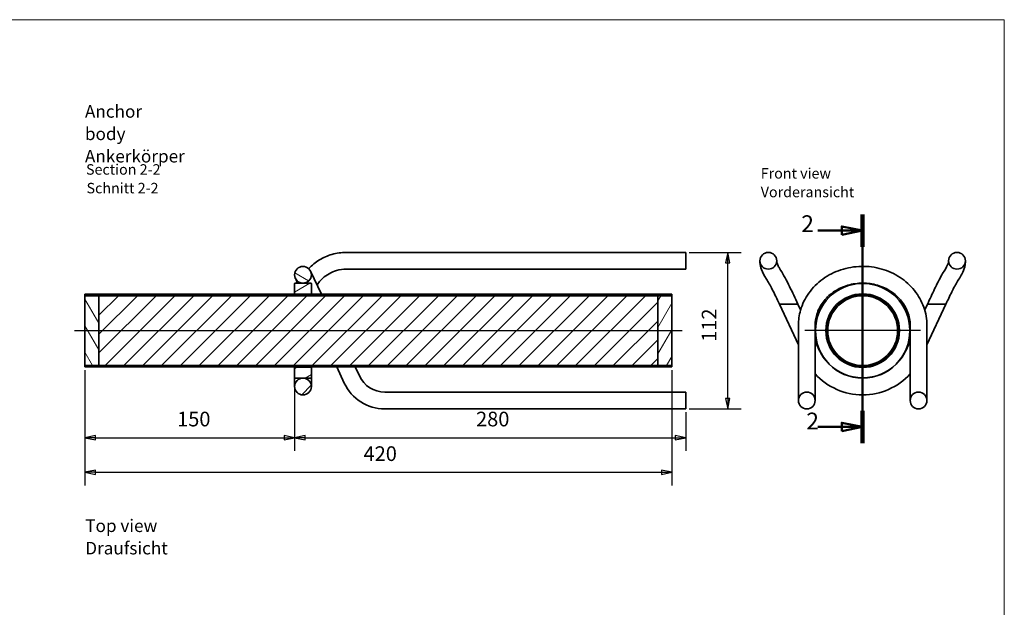
# Model space of a CAD drawing. Units: millimetres. Extents: x 54 to 1239, y 0 to 870.
# Drawn here: x 534 to 1239, y 449 to 870 of the extents above; entities that cross this region are included whole.
import ezdxf

# ---------------------------------------------------------------- set-up
doc = ezdxf.new("R2010")
doc.units = ezdxf.units.MM
doc.header["$LTSCALE"] = 3
doc.linetypes.add('AUSGEZOGEN', pattern=[0])
for name, color, linetype, lineweight in [('Bemaßung (ISO)', 7, 'Continuous', 25), ('Mittellinie (ISO)', 7, 'Continuous', 25), ('Mittelpunktmarkierung (ISO)', 7, 'Continuous', 25), ('Schnittlinie (ISO)', 7, 'Continuous', 50), ('Schraffur (ISO)', 7, 'Continuous', 18), ('Sichtbar (ISO)', 7, 'Continuous', 35), ('Standard', 7, 'AUSGEZOGEN', 25), ('Symbol (ISO)', 7, 'Continuous', 25)]:
    doc.layers.add(name, color=color, linetype=linetype, lineweight=lineweight)
doc.styles.add('Notiztext (DIN)', font='isocpeur.ttf')
doc.styles.add('Textstil12', font='isocpeur.ttf')
doc.styles.add('Textstil136', font='isocpeur.ttf')
pattern_1 = [(45, (0, 0), (-6.73519, 6.73519), [])]
pattern_2 = [(135.0002, (0, 0), (-6.73517, -6.73522), [])]
pattern_3 = [(30, (0, 0), (-4.7625, 8.24889), [])]

# ---------------------------------------------------------------- blocks, each defined once
blk = doc.blocks.new('Rahmen Rahmen A3 q')
at = {"layer": 'Standard', "color": 7, "linetype": 'AUSGEZOGEN', "lineweight": 13}
for p, q in [((413, 290), (18, 290)), ((413, 7), (413, 290))]:
    blk.add_line(p, q, dxfattribs=at)
blk = doc.blocks.new('2DTransSchnitt1')
at = {"layer": 'Schnittlinie (ISO)', "linetype": 'Continuous'}
for p, q in [((379.21, 243.52), (379.21, 188.98)), ((368.49, 239.66), (374.21, 239.66)), ((379.21, 239.66), (374.21, 240.66)), ((374.21, 240.66), (374.21, 238.66)), ((374.21, 239.66), (379.21, 239.66)), ((374.21, 238.66), (379.21, 239.66)), ((368.49, 192.83), (374.21, 192.83)), ((379.21, 192.83), (374.21, 193.83)), ((374.21, 193.83), (374.21, 191.83)), ((374.21, 192.83), (379.21, 192.83)), ((374.21, 191.83), (379.21, 192.83))]:
    blk.add_line(p, q, dxfattribs=at)
at = {"layer": 'Schnittlinie (ISO)', "linetype": 'Continuous', "lineweight": 100}
for p, q in [((379.21, 243.52), (379.21, 235.81)), ((379.21, 196.68), (379.21, 188.98))]:
    blk.add_line(p, q, dxfattribs=at)
at = {"layer": 'Schnittlinie (ISO)', "linetype": 'Continuous', "flags": 128}
for points in [[(374.21, 238.66), (379.21, 239.66), (374.21, 240.66), (374.21, 238.66)], [(374.21, 191.83), (379.21, 192.83), (374.21, 193.83), (374.21, 191.83)]]:
    blk.add_lwpolyline(points, dxfattribs=at)
at = {"layer": 'Schnittlinie (ISO)'}
for points in [[(374.21, 238.66), (379.21, 239.66), (374.21, 240.66), (374.21, 238.66)], [(374.21, 191.83), (379.21, 192.83), (374.21, 193.83), (374.21, 191.83)]]:
    blk.add_solid(points, dxfattribs=at)
at = {"layer": 'Schnittlinie (ISO)', "char_height": 4, "attachment_point": 7, "style": 'Textstil136'}
for insert in [(364.55, 238.07), (365.75, 190.99)]:
    blk.add_mtext('2', dxfattribs=dict(at, insert=insert))

msp = doc.modelspace()

# ---------------------------------------------------------------- hatches: boundary and pattern name
at = {"layer": 'Schraffur (ISO)'}
h = msp.add_hatch(dxfattribs=at)
h.set_pattern_fill('ANSI31', color=256, scale=76.2, angle=105.00025, style=0)
h.set_pattern_definition([(150.0002, (0, 0), (-4.762465, -8.24891), [])])
edge = h.paths.add_edge_path()
edge.add_ellipse((737.06, 687.41), major_axis=(0, 6), ratio=1, start_angle=0, end_angle=360)
h = msp.add_hatch(dxfattribs=at)
h.set_pattern_fill('ANSI31', color=256, scale=76.2, angle=-14.99998, style=0)
h.set_pattern_definition(pattern_3)
h.paths.add_polyline_path([(731.06, 673.76), (731.26, 673.56), (742.86, 673.56), (743.06, 673.76), (743.06, 681.21), (742.86, 681.41), (731.26, 681.41), (731.06, 681.21)])
h = msp.add_hatch(dxfattribs=at)
h.set_pattern_fill('ANSI31', color=256, scale=76.2, angle=90.00021, style=0)
h.set_pattern_definition(pattern_2)
h.paths.add_polyline_path([(1001.06, 672.41), (1001.06, 673.41), (581.06, 673.41), (581.06, 672.41)])
h = msp.add_hatch(dxfattribs=at)
h.set_pattern_fill('ANSI31', color=256, scale=76.2, angle=75.00018, style=0)
h.set_pattern_definition([(120.0002, (0, 0), (-8.24888, -4.76253), [])])
h.paths.add_polyline_path([(581.06, 672.41), (581.06, 622.41), (591.06, 622.41), (591.06, 672.41)])
h = msp.add_hatch(dxfattribs=at)
h.set_pattern_fill('ANSI31', color=256, scale=76.2, style=0)
h.set_pattern_definition(pattern_1)
h.paths.add_polyline_path([(591.06, 672.41), (591.06, 622.41), (991.06, 622.41), (991.06, 672.41)])
h = msp.add_hatch(dxfattribs=at)
h.set_pattern_fill('ANSI31', color=256, scale=76.2, angle=14.99998, style=0)
h.set_pattern_definition([(60, (0, 0), (-8.24889, 4.7625), [])])
h.paths.add_polyline_path([(991.06, 672.41), (991.06, 622.41), (1001.06, 622.41), (1001.06, 672.41)])
h = msp.add_hatch(dxfattribs=at)
h.set_pattern_fill('ANSI31', color=256, scale=76.2, angle=90.00021, style=0)
h.set_pattern_definition(pattern_2)
h.paths.add_polyline_path([(1001.06, 621.41), (1001.06, 622.41), (581.06, 622.41), (581.06, 621.41)])
h = msp.add_hatch(dxfattribs=at)
h.set_pattern_fill('ANSI31', color=256, scale=76.2, angle=-14.99998, style=0)
h.set_pattern_definition(pattern_3)
h.paths.add_polyline_path([(731.26, 621.26), (731.06, 621.06), (731.06, 613.61), (731.26, 613.41), (742.86, 613.41), (743.06, 613.61), (743.06, 621.06), (742.86, 621.26)])
h = msp.add_hatch(dxfattribs=at)
h.set_pattern_fill('ANSI31', color=256, scale=76.2, style=0)
h.set_pattern_definition(pattern_1)
edge = h.paths.add_edge_path()
edge.add_ellipse((737.06, 607.41), major_axis=(6, 0), ratio=1, start_angle=0, end_angle=360)

# ---------------------------------------------------------------- linework, layer by layer
at = {"layer": 'Bemaßung (ISO)'}
for p, q in [((1013.46, 703.41), (1050.58, 703.41)), ((1041.06, 703.41), (1039.56, 695.91)), ((1041.06, 695.91), (1041.06, 703.41)), ((1042.56, 695.91), (1041.06, 703.41)), ((1039.56, 695.91), (1042.56, 695.91)), ((1041.06, 598.91), (1041.06, 695.91)), ((581.06, 619.01), (581.06, 561.26)), ((581.06, 619.01), (581.06, 536.5)), ((1001.06, 619.01), (1001.06, 536.5)), ((731.06, 611.21), (731.06, 561.26)), ((731.06, 611.21), (731.06, 561.26)), ((1039.56, 598.91), (1041.06, 591.41)), ((1042.56, 598.91), (1039.56, 598.91)), ((1041.06, 598.91), (1041.06, 591.41)), ((1041.06, 591.41), (1042.56, 598.91)), ((1011.06, 589.01), (1011.06, 561.26)), ((1013.46, 591.41), (1050.58, 591.41)), ((588.56, 572.28), (581.06, 570.78)), ((588.56, 570.78), (581.06, 570.78)), ((581.06, 570.78), (588.56, 569.28)), ((588.56, 569.28), (588.56, 572.28)), ((588.56, 570.78), (723.56, 570.78)), ((731.06, 570.78), (723.56, 572.28)), ((723.56, 572.28), (723.56, 569.28)), ((723.56, 570.78), (731.06, 570.78)), ((723.56, 569.28), (731.06, 570.78)), ((738.56, 572.28), (731.06, 570.78)), ((738.56, 570.78), (731.06, 570.78)), ((731.06, 570.78), (738.56, 569.28)), ((738.56, 569.28), (738.56, 572.28)), ((738.56, 570.78), (1003.56, 570.78)), ((1011.06, 570.78), (1003.56, 572.28)), ((1003.56, 572.28), (1003.56, 569.28)), ((1003.56, 570.78), (1011.06, 570.78)), ((1003.56, 569.28), (1011.06, 570.78)), ((588.56, 547.52), (581.06, 546.02)), ((588.56, 546.02), (581.06, 546.02)), ((581.06, 546.02), (588.56, 544.52)), ((588.56, 544.52), (588.56, 547.52)), ((588.56, 546.02), (993.56, 546.02)), ((1001.06, 546.02), (993.56, 547.52)), ((993.56, 547.52), (993.56, 544.52)), ((993.56, 546.02), (1001.06, 546.02)), ((993.56, 544.52), (1001.06, 546.02))]:
    msp.add_line(p, q, dxfattribs=at)
at = {"layer": 'Bemaßung (ISO)', "flags": 128}
for points in [[(1042.56, 695.91), (1041.06, 703.41), (1039.56, 695.91), (1042.56, 695.91)], [(1039.56, 598.91), (1041.06, 591.41), (1042.56, 598.91), (1039.56, 598.91)], [(588.56, 572.28), (581.06, 570.78), (588.56, 569.28), (588.56, 572.28)], [(723.56, 569.28), (731.06, 570.78), (723.56, 572.28), (723.56, 569.28)], [(738.56, 572.28), (731.06, 570.78), (738.56, 569.28), (738.56, 572.28)], [(1003.56, 569.28), (1011.06, 570.78), (1003.56, 572.28), (1003.56, 569.28)], [(588.56, 547.52), (581.06, 546.02), (588.56, 544.52), (588.56, 547.52)], [(993.56, 544.52), (1001.06, 546.02), (993.56, 547.52), (993.56, 544.52)]]:
    msp.add_lwpolyline(points, dxfattribs=at)
at = {"layer": 'Bemaßung (ISO)'}
for points in [[(1042.56, 695.91), (1041.06, 703.41), (1039.56, 695.91), (1042.56, 695.91)], [(1039.56, 598.91), (1041.06, 591.41), (1042.56, 598.91), (1039.56, 598.91)], [(588.56, 572.28), (581.06, 570.78), (588.56, 569.28), (588.56, 572.28)], [(723.56, 569.28), (731.06, 570.78), (723.56, 572.28), (723.56, 569.28)], [(738.56, 572.28), (731.06, 570.78), (738.56, 569.28), (738.56, 572.28)], [(1003.56, 569.28), (1011.06, 570.78), (1003.56, 572.28), (1003.56, 569.28)], [(588.56, 547.52), (581.06, 546.02), (588.56, 544.52), (588.56, 547.52)], [(993.56, 544.52), (1001.06, 546.02), (993.56, 547.52), (993.56, 544.52)]]:
    msp.add_solid(points, dxfattribs=at)
at = {"layer": 'Mittellinie (ISO)', "linetype": 'Continuous'}
msp.add_line((573.56, 647.41), (1008.56, 647.41), dxfattribs=at)
at = {"layer": 'Mittelpunktmarkierung (ISO)', "linetype": 'Continuous'}
for p, q in [((1137.63, 688.71), (1137.63, 606.11)), ((1178.93, 647.41), (1096.33, 647.41))]:
    msp.add_line(p, q, dxfattribs=at)
at = {"layer": 'Sichtbar (ISO)'}
for p, q in [((1011.06, 703.41), (768.06, 703.41)), ((1011.06, 691.41), (1011.06, 703.41)), ((1011.06, 691.41), (768.06, 691.41)), ((1064.13, 697.41), (1064.13, 696.19)), ((1076.13, 696.19), (1076.13, 697.41)), ((1199.13, 697.41), (1199.13, 696.19)), ((1211.13, 696.19), (1211.13, 697.41)), ((731.62, 684.87), (733.24, 681.41)), ((750.21, 673.41), (742.5, 689.94)), ((731.26, 681.41), (731.06, 681.21)), ((731.06, 681.21), (731.06, 673.76)), ((742.86, 681.41), (731.26, 681.41)), ((743.06, 681.21), (742.86, 681.41)), ((743.06, 673.76), (743.06, 681.21)), ((1001.06, 673.41), (581.06, 673.41)), ((581.06, 673.41), (581.06, 672.41)), ((581.06, 672.41), (1001.06, 672.41)), ((581.06, 672.41), (581.06, 622.41)), ((591.06, 672.41), (581.06, 672.41)), ((591.06, 672.41), (591.06, 622.41)), ((991.06, 672.41), (591.06, 672.41)), ((591.06, 622.41), (591.06, 672.41)), ((731.06, 673.76), (731.26, 673.56)), ((731.06, 673.76), (731.06, 673.41)), ((731.26, 673.56), (742.86, 673.56)), ((731.26, 673.41), (731.26, 673.56)), ((742.86, 673.56), (743.06, 673.76)), ((742.86, 673.56), (742.86, 673.41)), ((743.06, 673.41), (743.06, 673.76)), ((991.06, 622.41), (991.06, 672.41)), ((991.06, 672.41), (991.06, 622.41)), ((1001.06, 672.41), (991.06, 672.41)), ((1001.06, 672.41), (1001.06, 673.41)), ((1001.06, 622.41), (1001.06, 672.41)), ((1091.25, 666.41), (1078.01, 666.41)), ((1091.63, 637.21), (1078.01, 666.41)), ((1093.22, 662.19), (1091.25, 666.41)), ((1184, 666.41), (1182.04, 662.19)), ((1197.24, 666.41), (1183.63, 637.21)), ((1190.62, 666.41), (1184, 666.41)), ((1197.24, 666.41), (1190.62, 666.41)), ((1091.63, 612.42), (1091.63, 651.15)), ((1103.63, 612.42), (1103.63, 651.15)), ((1171.63, 651.15), (1171.63, 612.42)), ((1183.63, 651.15), (1183.63, 612.42)), ((1106.81, 633.04), (1103.63, 639.87)), ((1171.63, 639.87), (1168.44, 633.04)), ((1001.06, 622.41), (581.06, 622.41)), ((581.06, 622.41), (581.06, 621.41)), ((581.06, 622.41), (591.06, 622.41)), ((581.06, 621.41), (1001.06, 621.41)), ((591.06, 622.41), (991.06, 622.41)), ((731.06, 621.41), (731.06, 621.06)), ((731.26, 621.26), (731.06, 621.06)), ((731.06, 621.06), (731.06, 613.61)), ((731.26, 621.26), (731.26, 621.41)), ((742.86, 621.26), (731.26, 621.26)), ((742.86, 621.41), (742.86, 621.26)), ((743.06, 621.06), (742.86, 621.26)), ((743.06, 621.06), (743.06, 621.41)), ((743.06, 613.61), (743.06, 621.06)), ((761.22, 621.41), (766.59, 609.88)), ((774.46, 621.41), (777.46, 614.95)), ((991.06, 622.41), (1001.06, 622.41)), ((1001.06, 621.41), (1001.06, 622.41)), ((731.06, 613.61), (731.26, 613.41)), ((731.06, 613.61), (731.06, 607.41)), ((731.26, 613.41), (742.86, 613.41)), ((742.86, 613.41), (743.06, 613.61)), ((743.06, 607.41), (743.06, 613.61)), ((1091.63, 612.42), (1091.63, 597.41)), ((1103.63, 597.41), (1103.63, 612.42)), ((1171.63, 612.42), (1171.63, 597.41)), ((1183.63, 597.41), (1183.63, 612.42)), ((795.59, 603.41), (1011.06, 603.41)), ((1011.06, 591.41), (1011.06, 603.41)), ((795.59, 591.41), (1011.06, 591.41))]:
    msp.add_line(p, q, dxfattribs=at)
for centre, radius in [((1070.13, 697.41), 6), ((1205.13, 697.41), 6), ((737.06, 687.41), 6), ((1137.63, 647.41), 34), ((1137.63, 647.41), 33.8), ((1137.63, 647.41), 26.35), ((1137.63, 647.41), 26.15), ((1137.63, 647.41), 26), ((1137.63, 647.41), 25), ((1137.63, 647.41), 25), ((737.06, 607.41), 6), ((1097.63, 597.41), 6), ((1177.63, 597.41), 6)]:
    msp.add_circle(centre, radius, dxfattribs=at)
for centre, radius, start, end in [((768.06, 666.41), 37, 90, 106.11813), ((768.06, 666.41), 25, 90, 106.11813), ((795.59, 623.41), 20, 205, 270), ((1137.63, 647.41), 46, 222.34261, 317.65739), ((795.59, 623.41), 32, 205, 270)]:
    msp.add_arc(centre, radius, start, end, dxfattribs=at)
for points, knots in [([(741.15, 691.8), (743.34, 694.12), (745.96, 696.27), (751.59, 699.7), (754.65, 701.04), (757.79, 701.95)], [0.048233, 0.048233, 0.048233, 0.048233, 1.073929, 1.073929, 2.054885, 2.054885, 2.054885, 2.054885]), ([(1068.75, 684.34), (1067.21, 686.78), (1066.02, 689.09), (1064.59, 692.82), (1064.13, 694.33), (1064.13, 696.19)], [0, 0, 0, 0, 1.059751, 1.059751, 1.917214, 1.917214, 1.917214, 1.917214]), ([(1076.13, 696.38), (1076.14, 696.33), (1076.16, 696.24), (1076.28, 695.85), (1076.42, 695.45), (1076.91, 694.28), (1077.32, 693.44), (1078.15, 691.96), (1078.5, 691.37), (1078.89, 690.76)], [0.327279, 0.327279, 0.327279, 0.327279, 0.473894, 0.473894, 0.823565, 0.823565, 1.312814, 1.312814, 1.606526, 1.606526, 1.606526, 1.606526]), ([(1078.89, 690.76), (1081.07, 687.33), (1083.22, 683.26), (1087.31, 674.94), (1089.3, 670.61), (1091.25, 666.41)], [0, 0, 0, 0, 1.505544, 1.505544, 2.899815, 2.899815, 2.899815, 2.899815]), ([(1183.63, 651.15), (1183.63, 655.61), (1182.86, 660.06), (1179.84, 668.53), (1177.6, 672.54), (1171.85, 679.75), (1168.33, 682.94), (1160.37, 688.17), (1155.91, 690.19), (1146.51, 692.86), (1141.56, 693.5), (1131.68, 693.3), (1126.75, 692.46), (1117.43, 689.39), (1113.04, 687.16), (1105.27, 681.53), (1101.88, 678.14), (1096.47, 670.56), (1094.44, 666.39), (1092.15, 658.48), (1091.63, 654.82), (1091.63, 651.15)], [0, 0, 0, 0, 0.311749, 0.311749, 0.625566, 0.625566, 0.944078, 0.944078, 1.267131, 1.267131, 1.592954, 1.592954, 1.919581, 1.919581, 2.245141, 2.245141, 2.567613, 2.567613, 2.885299, 2.885299, 3.141593, 3.141593, 3.141593, 3.141593]), ([(1184, 666.41), (1185.69, 670.03), (1187.4, 673.74), (1190.81, 680.81), (1192.54, 684.23), (1194.97, 688.5), (1195.67, 689.66), (1196.37, 690.76)], [0, 0, 0, 0, 1.201784, 1.201784, 2.422243, 2.422243, 2.905723, 2.905723, 2.905723, 2.905723]), ([(1196.37, 690.76), (1197.38, 692.36), (1198.15, 693.84), (1198.81, 695.38), (1198.95, 695.77), (1199.08, 696.2), (1199.11, 696.31), (1199.13, 696.38)], [0, 0, 0, 0, 0.768908, 0.768908, 1.097994, 1.097994, 1.27586, 1.27586, 1.27586, 1.27586]), ([(1211.13, 696.19), (1211.13, 695.03), (1210.93, 694.01), (1210.2, 691.38), (1209.49, 689.7), (1207.96, 686.74), (1207.27, 685.55), (1206.5, 684.34)], [0, 0, 0, 0, 0.536155, 0.536155, 1.392765, 1.392765, 1.92043, 1.92043, 1.92043, 1.92043]), ([(761.12, 690.42), (759.25, 689.88), (757.42, 689.11), (754.12, 687.25), (752.61, 686.14), (750.72, 684.44), (750.18, 683.89), (749.67, 683.34)], [0, 0, 0, 0, 0.584452, 0.584452, 1.165174, 1.165174, 1.425485, 1.425485, 1.425485, 1.425485]), ([(1078.01, 666.41), (1076.32, 670.03), (1074.61, 673.66), (1071.52, 679.66), (1070.11, 682.21), (1068.75, 684.34)], [0, 0, 0, 0, 1.203424, 1.203424, 2.208764, 2.208764, 2.208764, 2.208764]), ([(1206.5, 684.34), (1205.2, 682.28), (1203.83, 679.83), (1201.05, 674.46), (1199.61, 671.45), (1197.87, 667.74), (1197.56, 667.07), (1197.24, 666.41)], [0, 0, 0, 0, 0.971249, 0.971249, 1.989785, 1.989785, 2.211356, 2.211356, 2.211356, 2.211356]), ([(1171.63, 651.15), (1171.63, 654.45), (1171.02, 657.75), (1168.63, 663.99), (1166.87, 666.93), (1162.4, 672.12), (1159.71, 674.38), (1153.7, 678), (1150.39, 679.38), (1143.46, 681.13), (1139.85, 681.51), (1132.69, 681.25), (1129.14, 680.62), (1122.43, 678.4), (1119.28, 676.81), (1113.68, 672.85), (1111.23, 670.47), (1107.26, 665.13), (1105.76, 662.16), (1104.03, 656.49), (1103.63, 653.82), (1103.63, 651.15)], [6.283185, 6.283185, 6.283185, 6.283185, 6.617079, 6.617079, 6.946463, 6.946463, 7.267361, 7.267361, 7.581956, 7.581956, 7.893437, 7.893437, 8.204173, 8.204173, 8.516177, 8.516177, 8.831961, 8.831961, 9.15463, 9.15463, 9.424778, 9.424778, 9.424778, 9.424778])]:
    msp.add_open_spline(points, degree=3, knots=knots, dxfattribs=at)
msp.add_open_spline([(749.67, 683.34), (748.73, 682.32), (747.87, 681.22), (747.11, 680.05)], degree=3, dxfattribs=at)

# ---------------------------------------------------------------- block references
at = {"xscale": 3, "yscale": 3, "zscale": 3}
msp.add_blockref('Rahmen Rahmen A3 q', (0, 0), dxfattribs=at)
at = {"layer": 'Schnittlinie (ISO)', "xscale": 3, "yscale": 3, "zscale": 3}
msp.add_blockref('2DTransSchnitt1', (0, 0), dxfattribs=at)

# ---------------------------------------------------------------- texts
at = {"layer": 'Bemaßung (ISO)', "insert": (1036.26, 639.38), "char_height": 10.5, "attachment_point": 7, "rotation": 90, "style": 'Notiztext (DIN)'}
msp.add_mtext('112', dxfattribs=at)
at = {"layer": 'Bemaßung (ISO)', "char_height": 10.5, "attachment_point": 7, "style": 'Notiztext (DIN)'}
for s, insert in [('150', (646.99, 575.58)), ('280', (860.95, 575.58)), ('420', (780.42, 550.82))]:
    msp.add_mtext(s, dxfattribs=dict(at, insert=insert))
at = {"layer": 'Symbol (ISO)', "attachment_point": 1, "line_spacing_factor": 1.068348, "style": 'Notiztext (DIN)'}
for s, insert, char_height, width in [('\\fISOCPEUR|b0|i0;{\\H9.0000;Anchor body\\P}\\fISOCPEUR|b0|i0;{\\H9.0000;Ankerkörper}', (581.02, 808.83), 9, 68.3683), ('\\fISOCPEUR|b0|i0;{\\H7.5000;Front view\\P}\\fISOCPEUR|b0|i0;{\\H7.5000;Vorderansicht}', (1064.68, 763.76), 7.5, 63.7222), ('\\fISOCPEUR|b0|i0;{\\H9.0000;Top view\\P}\\fISOCPEUR|b0|i0;{\\H9.0000;Draufsicht}', (581.25, 512.23), 9, 56.68)]:
    msp.add_mtext(s, dxfattribs=dict(at, insert=insert, char_height=char_height, width=width))
at = {"layer": 'Symbol (ISO)', "char_height": 7.5, "attachment_point": 7, "style": 'Textstil12'}
for s, insert in [('Section 2-2', (581.8, 756.7)), ('Schnitt 2-2', (582.17, 743.35))]:
    msp.add_mtext(s, dxfattribs=dict(at, insert=insert))

doc.saveas('drawing.dxf')
